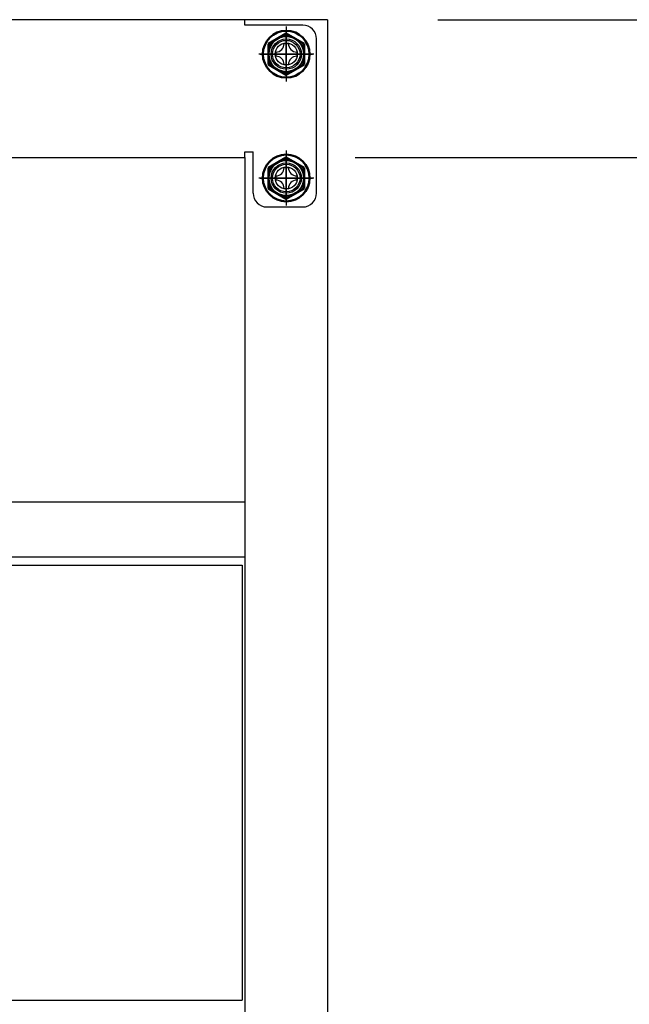
# Model space of a CAD drawing. Units: millimetres. Extents: x 1794 to 6262, y 962 to 5224.
# Drawn here: x 3028 to 3250, y 1866 to 2223 of the extents above; entities that cross this region are included whole.
import ezdxf

# ---------------------------------------------------------------- set-up
doc = ezdxf.new("R2010")
doc.units = ezdxf.units.MM
doc.header["$LTSCALE"] = 20
doc.linetypes.add('AM_ISO08W050', pattern=[18, 12, -1.5, 3, -1.5])
doc.linetypes.add('AM_ISO08W050x2', pattern=[9, 6, -0.75, 1.5, -0.75])
for name, color, linetype in [('1', 75, 'Continuous'), ('2', 151, 'Continuous'), ('PV', 7, 'Continuous'), ('背板', 156, 'Continuous')]:
    doc.layers.add(name, color=color, linetype=linetype)
for name, color, linetype, lineweight in [('AM_0N', 7, 'Continuous', 50), ('AM_7N', 4, 'AM_ISO08W050', 25), ('dimension', 9, 'Continuous', 9)]:
    doc.layers.add(name, color=color, linetype=linetype, lineweight=lineweight)
doc.dimstyles.new('Standard$0', dxfattribs={"dimscale": 20, "dimtxt": 2.7, "dimasz": 1, "dimexe": 1, "dimexo": 2, "dimgap": 1, "dimtad": 1, "dimdec": 4, "dimdsep": 46, "dimtxsty": 'Standard', "dimblk": 'DOT', "dimcen": 0, "dimazin": 2, "dimtm": 1e-09, "dimtfac": 1, "dimtdec": 4, "dimtmove": 0, "dimatfit": 1, "dimldrblk": 'OPEN30', "dimfxl": 1, "dimtolj": 1, "dimarcsym": 0})

# ---------------------------------------------------------------- blocks, each defined once
blk = doc.blocks.new('_Dot')
at = {"color": 0, "linetype": 'ByBlock', "lineweight": -2}
blk.add_line((-0.5, 0), (-1, 0), dxfattribs=at)
at = {"color": 0, "linetype": 'ByBlock', "const_width": 0.5}
blk.add_lwpolyline([(-0.25, 0, 1), (0.25, 0, 1)], format="xyb", close=True, dxfattribs=at)
blk = doc.blocks.new('*D22')
at = {"layer": 'Defpoints', "color": 0, "ltscale": 8, "transparency": 16777216}
for p in [(3110.27, 2173.29), (3443.67, 2173.29), (3139.77, 1468.29)]:
    blk.add_point(p, dxfattribs=at)
at = {"layer": 'dimension', "color": 0, "lineweight": -2, "ltscale": 8, "transparency": 16777216}
for p, q in [((3150.27, 2173.29), (3463.67, 2173.29)), ((3443.67, 1488.29), (3443.67, 2153.29)), ((3179.77, 1468.29), (3463.67, 1468.29))]:
    blk.add_line(p, q, dxfattribs=at)
at = {"layer": 'dimension', "color": 0, "lineweight": -2, "ltscale": 8, "transparency": 16777216, "xscale": 20, "yscale": 20, "zscale": 20}
for p, rotation in [((3443.67, 2173.29), 90), ((3443.67, 1468.29), 270)]:
    blk.add_blockref('_Dot', p, dxfattribs=dict(at, rotation=rotation))
at = {"layer": 'dimension', "color": 0, "ltscale": 8, "transparency": 16777216, "insert": (3396.67, 1820.79), "char_height": 54, "attachment_point": 5, "rotation": 90}
blk.add_mtext('\\A1;705', dxfattribs=at)
blk = doc.blocks.new('_Open30')
at = {"color": 0, "linetype": 'ByBlock', "lineweight": -2}
for p, q in [((-1, 0.268), (0, 0)), ((0, 0), (-1, -0.268)), ((0, 0), (-1, 0))]:
    blk.add_line(p, q, dxfattribs=at)
blk = doc.blocks.new('*D23')
at = {"layer": 'Defpoints', "color": 0, "ltscale": 8, "transparency": 16777216}
for p in [(3140.27, 2223.29), (3443.67, 2223.29), (3110.27, 2173.29)]:
    blk.add_point(p, dxfattribs=at)
at = {"layer": 'dimension', "color": 0, "lineweight": -2, "ltscale": 8, "transparency": 16777216}
for p, q in [((3443.67, 2243.29), (3443.67, 2263.29)), ((3180.27, 2223.29), (3463.67, 2223.29)), ((3443.67, 2173.29), (3443.67, 2223.29)), ((3443.67, 2173.29), (3443.67, 2223.29)), ((3443.67, 2198.29), (3543.28, 2172.18)), ((3150.27, 2173.29), (3463.67, 2173.29)), ((3543.28, 2172.18), (3543.28, 2060.38)), ((3443.67, 2153.29), (3443.67, 2133.29))]:
    blk.add_line(p, q, dxfattribs=at)
at = {"layer": 'dimension', "color": 0, "lineweight": -2, "ltscale": 8, "transparency": 16777216, "xscale": 20, "yscale": 20, "zscale": 20}
for p, rotation in [((3443.67, 2223.29), 270), ((3443.67, 2173.29), 90)]:
    blk.add_blockref('_Dot', p, dxfattribs=dict(at, rotation=rotation))
at = {"layer": 'dimension', "color": 0, "ltscale": 8, "transparency": 16777216, "insert": (3496.28, 2116.28), "char_height": 54, "attachment_point": 5, "rotation": 90}
blk.add_mtext('\\A1;50', dxfattribs=at)
blk = doc.blocks.new('*D24')
at = {"layer": 'Defpoints', "color": 0, "ltscale": 8, "transparency": 16777216}
for p in [(3141.27, 2268.29), (3443.67, 2268.29), (3140.27, 2223.29)]:
    blk.add_point(p, dxfattribs=at)
at = {"layer": 'dimension', "color": 0, "lineweight": -2, "ltscale": 8, "transparency": 16777216}
for p, q in [((3540.89, 2291.12), (3540.89, 2402.91)), ((3443.67, 2288.29), (3443.67, 2308.29)), ((3443.67, 2245.79), (3540.89, 2291.12)), ((3181.27, 2268.29), (3463.67, 2268.29)), ((3443.67, 2223.29), (3443.67, 2268.29)), ((3443.67, 2223.29), (3443.67, 2268.29)), ((3180.27, 2223.29), (3463.67, 2223.29)), ((3443.67, 2203.29), (3443.67, 2183.29))]:
    blk.add_line(p, q, dxfattribs=at)
at = {"layer": 'dimension', "color": 0, "lineweight": -2, "ltscale": 8, "transparency": 16777216, "xscale": 20, "yscale": 20, "zscale": 20}
for p, rotation in [((3443.67, 2268.29), 270), ((3443.67, 2223.29), 90)]:
    blk.add_blockref('_Dot', p, dxfattribs=dict(at, rotation=rotation))
at = {"layer": 'dimension', "color": 0, "ltscale": 8, "transparency": 16777216, "insert": (3493.89, 2347.02), "char_height": 54, "attachment_point": 5, "rotation": 90}
blk.add_mtext('\\A1;45', dxfattribs=at)
blk = doc.blocks.new('*D60')
at = {"layer": 'Defpoints', "color": 0, "ltscale": 8, "transparency": 16777216}
for p in [(3131.27, 3368.29), (3688.89, 3368.29), (3139.77, 1468.29)]:
    blk.add_point(p, dxfattribs=at)
at = {"layer": 'dimension', "color": 0, "lineweight": -2, "ltscale": 8, "transparency": 16777216}
for p, q in [((3171.27, 3368.29), (3708.89, 3368.29)), ((3688.89, 1488.29), (3688.89, 3348.29)), ((3179.77, 1468.29), (3708.89, 1468.29))]:
    blk.add_line(p, q, dxfattribs=at)
at = {"layer": 'dimension', "color": 0, "lineweight": -2, "ltscale": 8, "transparency": 16777216, "xscale": 20, "yscale": 20, "zscale": 20}
for p, rotation in [((3688.89, 3368.29), 90), ((3688.89, 1468.29), 270)]:
    blk.add_blockref('_Dot', p, dxfattribs=dict(at, rotation=rotation))
at = {"layer": 'dimension', "color": 0, "ltscale": 8, "transparency": 16777216, "insert": (3641.89, 2418.29), "char_height": 54, "attachment_point": 5, "rotation": 90}
blk.add_mtext('\\A1;1900', dxfattribs=at)
blk = doc.blocks.new('A$C774459D8')
at = {"layer": '2'}
for p, q in [((0, 580), (450, 580)), ((450, 580), (450, 65)), ((0, 560), (450, 560)), ((1, 557), (449, 557)), ((449, 557), (449, 399)), ((1, 399), (449, 399))]:
    blk.add_line(p, q, dxfattribs=at)

msp = doc.modelspace()

# ---------------------------------------------------------------- linework, layer by layer
at = {"layer": '1', "linetype": 'Continuous'}
for p, q in [((3140.26503, 2223.28535), (3110.26503, 2223.28535)), ((3140.26503, 2223.28535), (3140.26503, 1488.28535)), ((3110.26503, 2173.28535), (3110.26503, 1488.28535))]:
    msp.add_line(p, q, dxfattribs=at)
at = {"layer": '1', "linetype": 'AM_ISO08W050x2'}
for p, q in [((3125.26503, 2203.28535), (3125.26503, 2218.28535)), ((3132.76503, 2210.78535), (3117.76503, 2210.78535)), ((3125.26503, 2158.28535), (3125.26503, 2173.28535)), ((3132.76503, 2165.78535), (3117.76503, 2165.78535))]:
    msp.add_line(p, q, dxfattribs=at)
at = {"layer": '1'}
for centre, radius in [((3125.26503, 2210.78535), 5.5), ((3125.26503, 2210.78535), 4), ((3125.26503, 2165.78535), 5.5), ((3125.26503, 2165.78535), 4)]:
    msp.add_circle(centre, radius, dxfattribs=at)
at = {"layer": '2'}
for p, q in [((3110.26503, 2223.28535), (1972.26503, 2223.28535)), ((3110.26503, 2221.28535), (3110.26503, 2223.28535)), ((3131.26503, 2221.28535), (3110.26503, 2221.28535)), ((3125.26503, 2220.78535), (3125.26503, 2200.78535)), ((3136.26503, 2160.28535), (3136.26503, 2216.28535)), ((3135.26503, 2210.78535), (3115.26503, 2210.78535)), ((3110.26503, 2173.28535), (3110.26503, 2175.28535)), ((3110.26503, 2175.28535), (3113.26503, 2175.28535)), ((3113.26503, 2160.28535), (3113.26503, 2175.28535)), ((3125.26503, 2175.78535), (3125.26503, 2155.78535)), ((1972.26503, 2173.28535), (3110.26503, 2173.28535)), ((3135.26503, 2165.78535), (3115.26503, 2165.78535)), ((3118.26503, 2155.28535), (3131.26503, 2155.28535))]:
    msp.add_line(p, q, dxfattribs=at)
for centre in [(3125.26503, 2210.78535), (3125.26503, 2165.78535)]:
    msp.add_circle(centre, 5, dxfattribs=at)
for centre, start, end in [((3131.26503, 2216.28535), 0, 90), ((3118.26503, 2160.28535), 180, 270), ((3131.26503, 2160.28535), 270, 0)]:
    msp.add_arc(centre, 5, start, end, dxfattribs=at)
at = {"layer": 'AM_0N'}
for p, q in [((3125.26503, 2218.2909), (3118.76503, 2214.53812)), ((3131.76503, 2214.53812), (3125.26503, 2218.2909)), ((3118.76503, 2214.53812), (3118.76503, 2207.03257)), ((3131.76503, 2207.03257), (3131.76503, 2214.53812)), ((3118.76503, 2207.03257), (3125.26503, 2203.27979)), ((3125.26503, 2203.27979), (3131.76503, 2207.03257)), ((3125.26503, 2173.2909), (3118.76503, 2169.53812)), ((3131.76503, 2169.53812), (3125.26503, 2173.2909)), ((3118.76503, 2169.53812), (3118.76503, 2162.03257)), ((3131.76503, 2162.03257), (3131.76503, 2169.53812)), ((3118.76503, 2162.03257), (3125.26503, 2158.27979)), ((3125.26503, 2158.27979), (3131.76503, 2162.03257))]:
    msp.add_line(p, q, dxfattribs=at)
for centre, radius in [((3125.26503, 2210.78535), 8.5), ((3125.26503, 2210.78535), 6.5), ((3125.26503, 2165.78535), 8.5), ((3125.26503, 2165.78535), 6.5)]:
    msp.add_circle(centre, radius, dxfattribs=at)
at = {"layer": 'AM_7N', "color": 1, "linetype": 'AM_ISO08W050x2'}
for p, q in [((3125.26503, 2220.2909), (3125.26503, 2201.27979)), ((3115.75948, 2210.78535), (3134.77058, 2210.78535)), ((3125.26503, 2175.2909), (3125.26503, 2156.27979)), ((3115.75948, 2165.78535), (3134.77058, 2165.78535))]:
    msp.add_line(p, q, dxfattribs=at)
at = {"layer": 'PV', "color": 7, "linetype": 'Continuous'}
for p, q in [((3124.50303, 2214.59535), (3126.02703, 2214.59535)), ((3121.45503, 2211.54735), (3121.45503, 2210.02335)), ((3129.07503, 2211.54735), (3129.07503, 2210.02335)), ((3124.50303, 2206.97535), (3126.02703, 2206.97535)), ((3121.45503, 2166.54735), (3121.45503, 2165.02335)), ((3124.50303, 2169.59535), (3126.02703, 2169.59535)), ((3129.07503, 2166.54735), (3129.07503, 2165.02335)), ((3124.50303, 2161.97535), (3126.02703, 2161.97535))]:
    msp.add_line(p, q, dxfattribs=at)
for centre, start, end in [((3121.45503, 2214.59535), 270, 0), ((3129.07503, 2214.59535), 180, 270), ((3121.45503, 2206.97535), 0, 90), ((3129.07503, 2206.97535), 90, 180), ((3121.45503, 2169.59535), 270, 0), ((3129.07503, 2169.59535), 180, 270), ((3121.45503, 2161.97535), 0, 90), ((3129.07503, 2161.97535), 90, 180)]:
    msp.add_arc(centre, 3.048, start, end, dxfattribs=at)

# ---------------------------------------------------------------- block references
at = {"layer": '背板'}
msp.add_blockref('A$C774459D8', (2660.26503, 1468.28534), dxfattribs=at)

# ---------------------------------------------------------------- dimensions: what is measured, and where the dimension line sits
at = {"layer": 'dimension', "ltscale": 8}
dim = msp.add_linear_dim(base=(3688.89023, 3368.28535), p1=(3139.76503, 1468.28535), p2=(3131.26503, 3368.28535), angle=90, dimstyle='Standard$0', dxfattribs=at)
dim.commit()
dim.dimension.update_dxf_attribs({"geometry": '*D60', "text_midpoint": (3688.89023, 2418.28535), "dimtype": 160})
for base, p1, p2, picture, middle in [((3443.6704, 2268.28535), (3140.26503, 2223.28535), (3141.26503, 2268.28535), '*D24', (3540.89335, 2311.11826)), ((3443.6704, 2223.28535), (3110.26503, 2173.28535), (3140.26503, 2223.28535), '*D23', (3543.27901, 2152.17601))]:
    dim = msp.add_linear_dim(base=base, p1=p1, p2=p2, angle=90, dimstyle='Standard$0', override={"dimtmove": 1}, dxfattribs=at)
    dim.commit()
    dim.dimension.update_dxf_attribs({"geometry": picture, "text_midpoint": middle, "dimtype": 160})
dim = msp.add_linear_dim(base=(3443.6704, 2173.28535), p1=(3139.76503, 1468.28535), p2=(3110.26503, 2173.28535), angle=90, dimstyle='Standard$0', override={"dimpost": ''}, dxfattribs=at)
dim.commit()
dim.dimension.update_dxf_attribs({"geometry": '*D22', "text_midpoint": (3396.6704, 1820.78535)})

doc.saveas('drawing.dxf')
